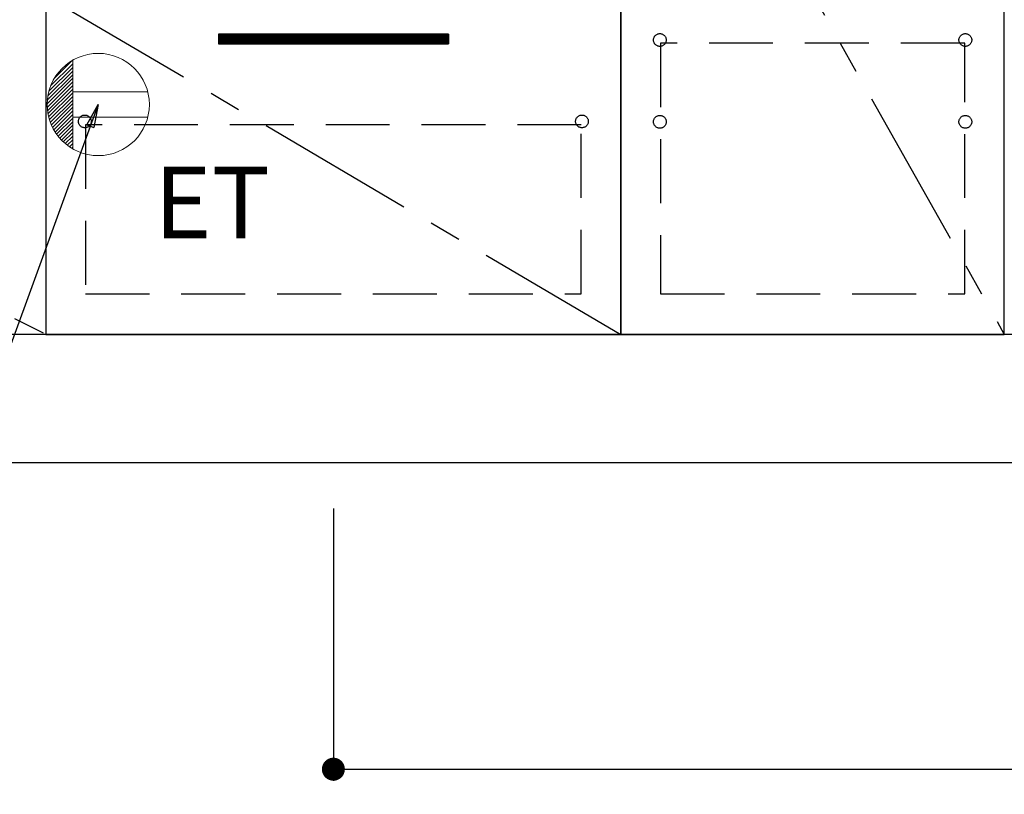
# Model space of a CAD drawing. Extents: x 83844 to 110317, y -11045 to -2175.
# Drawn here: x 100257 to 101028, y -9112 to -8506 of the extents above; entities that cross this region are included whole.
import ezdxf

# ---------------------------------------------------------------- set-up
doc = ezdxf.new("R2010")
doc.units = 0
doc.header["$LTSCALE"] = 50
doc.header["$MEASUREMENT"] = 0
doc.linetypes.add('CENTER', pattern=[2, 1.25, -0.25, 0.25, -0.25])
doc.linetypes.add('HIDDEN', pattern=[0.375, 0.25, -0.125])
doc.layers.get('0').update_dxf_attribs({"linetype": 'CONTINUOUS'})
doc.layers.get('DEFPOINTS').update_dxf_attribs({"color": 146, "linetype": 'CONTINUOUS'})
for name, color, linetype in [('111-壁仕上', 3, 'CONTINUOUS'), ('120-キャビネット（外）', 7, 'CONTINUOUS'), ('121-キャビネット（中）', 253, 'HIDDEN'), ('122-扉', 6, 'CONTINUOUS'), ('123-扉向き', 231, 'CENTER'), ('160-文字', 254, 'CONTINUOUS'), ('166-寸法B', 11, 'CONTINUOUS')]:
    doc.layers.add(name, color=color, linetype=linetype)
doc.styles.add('KH001', font='txt')
doc.styles.add('ＭＳ ゴシック', font='txt', dxfattribs={"height": 10})
doc.dimstyles.new('KH1xx030', dxfattribs={"dimscale": 30, "dimtxt": 2, "dimasz": 0.6, "dimexe": 0.3, "dimexo": 1.2, "dimgap": 0.5, "dimtad": 3, "dimdec": 1, "dimdsep": 46, "dimlunit": 6, "dimtxsty": 'KH001', "dimblk": 'DOT', "dimcen": 1, "dimdle": 1, "dimclrd": 256, "dimclre": 256, "dimclrt": 256, "dimadec": 0, "dimazin": 0, "dimtfac": 1, "dimtdec": 1, "dimtix": 1, "dimtmove": 2, "dimatfit": 3, "dimldrblk": 'CLOSEDBLANK', "dimfxl": 1, "dimtolj": 1, "dimtzin": 0, "dimlwd": -1, "dimlwe": -1, "dimarcsym": 0})

# ---------------------------------------------------------------- blocks, each defined once
blk = doc.blocks.new('_Dot')
at = {"color": 0, "linetype": 'ByBlock', "lineweight": -2}
blk.add_line((-0.5, 0), (-1, 0), dxfattribs=at)
at = {"color": 0, "linetype": 'ByBlock', "const_width": 0.5}
blk.add_lwpolyline([(-0.25, 0, 1), (0.25, 0, 1)], format="xyb", close=True, dxfattribs=at)
blk = doc.blocks.new('*D113')
at = {"layer": '166-寸法B', "transparency": 16777216}
for p, q in [((99208.63, -8888.51), (99208.63, -9371.67)), ((101946.63, -8888.51), (101946.63, -9371.67)), ((99226.63, -9362.67), (101928.63, -9362.67))]:
    blk.add_line(p, q, dxfattribs=at)
at = {"layer": 'DEFPOINTS', "color": 0, "transparency": 16777216}
for p in [(99208.63, -8852.51), (101946.63, -8852.51), (101946.63, -9362.67)]:
    blk.add_point(p, dxfattribs=at)
at = {"layer": '166-寸法B', "transparency": 16777216, "xscale": 18, "yscale": 18, "zscale": 18, "rotation": 180}
blk.add_blockref('_Dot', (99208.63, -9362.67), dxfattribs=at)
at = {"layer": '166-寸法B', "transparency": 16777216, "xscale": 18, "yscale": 18, "zscale": 18}
blk.add_blockref('_Dot', (101946.63, -9362.67), dxfattribs=at)
at = {"layer": '166-寸法B', "transparency": 16777216, "insert": (100577.63, -9313.86), "char_height": 60, "attachment_point": 5, "style": 'KH001'}
blk.add_mtext('\\A1;2,738', dxfattribs=at)
blk = doc.blocks.new('_ClosedBlank')
at = {"color": 0, "linetype": 'ByBlock', "lineweight": -2}
for p, q in [((-1, 0.167), (0, 0)), ((-1, 0.167), (-1, -0.167)), ((0, 0), (-1, -0.167))]:
    blk.add_line(p, q, dxfattribs=at)
blk = doc.blocks.new('*D139')
at = {"layer": '166-寸法B', "transparency": 16777216}
for p, q in [((99205.63, -8888.51), (99205.63, -9506.67)), ((101946.63, -8888.51), (101946.63, -9506.67)), ((99223.63, -9497.67), (101928.63, -9497.67))]:
    blk.add_line(p, q, dxfattribs=at)
at = {"layer": 'DEFPOINTS', "color": 0, "transparency": 16777216}
for p in [(99205.63, -8852.51), (101946.63, -8852.51), (101946.63, -9497.67)]:
    blk.add_point(p, dxfattribs=at)
at = {"layer": '166-寸法B', "transparency": 16777216, "xscale": 18, "yscale": 18, "zscale": 18, "rotation": 180}
blk.add_blockref('_Dot', (99205.63, -9497.67), dxfattribs=at)
at = {"layer": '166-寸法B', "transparency": 16777216, "xscale": 18, "yscale": 18, "zscale": 18}
blk.add_blockref('_Dot', (101946.63, -9497.67), dxfattribs=at)
at = {"layer": '166-寸法B', "transparency": 16777216, "insert": (100576.13, -9448.86), "char_height": 60, "attachment_point": 5, "style": 'KH001'}
blk.add_mtext('\\A1;2,741', dxfattribs=at)
blk = doc.blocks.new('ｺﾝｾﾝﾄ')
at = {"layer": '160-文字', "color": 4, "linetype": 'Continuous', "lineweight": 20}
for p, q in [((-37.25, 14.58), (-20, 31.82)), ((-34.62, 20.03), (-20.03, 34.62)), ((-20, 34.64), (-20, -34.64)), ((-39.85, 3.49), (-20, 23.34)), ((-39.43, 6.74), (-20, 26.17)), ((-38.63, 10.36), (-20, 29)), ((-40, 0.51), (-20, 20.51)), ((-39.94, -2.25), (-20, 17.68)), ((-39.7, -4.85), (-20, 14.85)), ((-39.33, -7.3), (-20, 12.03)), ((-38.82, -9.63), (-20, 9.2)), ((38.73, 10), (-20, 10)), ((-38.21, -11.84), (-20, 6.37)), ((-37.49, -13.95), (-20, 3.54)), ((-36.68, -15.96), (-20, 0.71)), ((-35.78, -17.89), (-20, -2.12)), ((-34.79, -19.74), (-20, -4.94)), ((-33.73, -21.5), (-20, -7.77)), ((-32.59, -23.19), (-20, -10.6)), ((-31.38, -24.81), (-20, -13.43)), ((38.73, -10), (-20, -10)), ((-30.09, -26.35), (-20, -16.26)), ((-28.74, -27.82), (-20, -19.09)), ((-27.31, -29.23), (-20, -21.92)), ((-25.81, -30.56), (-20, -24.74)), ((-24.24, -31.82), (-20, -27.57)), ((-22.6, -33), (-20, -30.4)), ((-20.89, -34.11), (-20, -33.23))]:
    blk.add_line(p, q, dxfattribs=at)
blk.add_circle((0, 0), 40, dxfattribs=at)
blk = doc.blocks.new('*D204')
at = {"layer": '166-寸法B', "transparency": 16777216}
for p, q in [((100502.63, -8888.51), (100502.63, -9101.51)), ((101946.63, -8888.51), (101946.63, -9101.51)), ((100520.63, -9092.51), (101928.63, -9092.51))]:
    blk.add_line(p, q, dxfattribs=at)
at = {"layer": 'DEFPOINTS', "color": 0, "transparency": 16777216}
for p in [(100502.63, -8852.51), (101946.63, -8852.51), (101946.63, -9092.51)]:
    blk.add_point(p, dxfattribs=at)
at = {"layer": '166-寸法B', "transparency": 16777216, "xscale": 18, "yscale": 18, "zscale": 18, "rotation": 180}
blk.add_blockref('_Dot', (100502.63, -9092.51), dxfattribs=at)
at = {"layer": '166-寸法B', "transparency": 16777216, "xscale": 18, "yscale": 18, "zscale": 18}
blk.add_blockref('_Dot', (101946.63, -9092.51), dxfattribs=at)
at = {"layer": '166-寸法B', "transparency": 16777216, "insert": (101224.63, -9043.7), "char_height": 60, "attachment_point": 5, "style": 'KH001'}
blk.add_mtext('\\A1;1,444', dxfattribs=at)

msp = doc.modelspace()

# ---------------------------------------------------------------- hatches: boundary and pattern name
at = {"layer": '122-扉'}
h = msp.add_hatch(dxfattribs=at)
h.set_pattern_fill('ANSI31', color=256, style=0)
h.set_pattern_definition([(135, (281843.21152, -13561.96228), (0.08838834765, 0.08838834765), [])])
h.paths.add_polyline_path([(100592.63, -8517.51), (100412.63, -8517.51), (100412.63, -8525.01), (100592.63, -8525.01)])
edge = h.paths.add_edge_path()
edge.add_line((100592.63, -8525.01), (100262.22, -8525.01))

# ---------------------------------------------------------------- linework, layer by layer
at = {"layer": '111-壁仕上', "ltscale": 2}
msp.add_line((98644.97, -8852.51), (101946.63, -8852.51), dxfattribs=at)
at = {"layer": '120-キャビネット（外）', "color": 6}
for points in [[(99227.63, -8032.51), (100277.63, -8032.51), (100277.63, -8752.51), (99227.63, -8752.51)], [(100727.63, -8752.51), (101027.63, -8752.51), (101027.63, -8032.51), (100727.63, -8032.51)], [(101027.63, -8219.51), (100727.63, -8219.51), (100727.63, -8752.51), (101027.63, -8752.51)], [(100727.63, -8487.51), (100277.63, -8487.51), (100277.63, -8752.51), (100727.63, -8752.51)], [(101946.63, -8752.51), (99227.63, -8752.51), (99227.63, -8852.51), (101946.63, -8852.51)]]:
    msp.add_lwpolyline(points, close=True, dxfattribs=at)
at = {"layer": '121-キャビネット（中）', "color": 13, "ltscale": 4}
for points in [[(100996.63, -8524.61), (100758.63, -8524.61), (100758.63, -8720.61), (100996.63, -8720.61)], [(100696.63, -8588.51), (100308.63, -8588.51), (100308.63, -8720.51), (100696.63, -8720.51)]]:
    msp.add_lwpolyline(points, close=True, dxfattribs=at)
for centre in [(100758.13, -8522.01), (100758.13, -8522.01), (100997.13, -8522.01), (100997.13, -8522.01), (100308.13, -8585.71), (100308.13, -8585.71), (100697.13, -8585.71), (100758.13, -8586.01), (100758.13, -8586.01), (100997.13, -8586.01), (100997.13, -8586.01)]:
    msp.add_circle(centre, 5, dxfattribs=at)
at = {"layer": '122-扉'}
for p, q in [((100592.63, -8517.51), (100412.63, -8517.51)), ((100412.63, -8517.51), (100412.63, -8525.01)), ((100592.63, -8517.51), (100592.63, -8525.01)), ((100412.63, -8525.01), (100592.63, -8525.01))]:
    msp.add_line(p, q, dxfattribs=at)
at = {"layer": '123-扉向き', "ltscale": 2}
for p, q in [((99227.63, -8219.51), (100277.63, -8752.21)), ((100727.63, -8219.51), (101027.63, -8752.51)), ((100277.63, -8487.51), (100727.63, -8752.51))]:
    msp.add_line(p, q, dxfattribs=at)

# ---------------------------------------------------------------- block references
at = {"layer": '160-文字'}
msp.add_blockref('ｺﾝｾﾝﾄ', (100318.63, -8572.51), dxfattribs=at)

# ---------------------------------------------------------------- texts
at = {"layer": '160-文字', "color": 4, "lineweight": 0, "insert": (100362.32, -8621.07), "char_height": 56, "attachment_point": 1, "line_spacing_factor": 0.782827, "style": 'ＭＳ ゴシック'}
msp.add_mtext('ET', dxfattribs=at)

# ---------------------------------------------------------------- dimensions: what is measured, and where the dimension line sits
at = {"layer": '166-寸法B'}
dim = msp.add_linear_dim(base=(101946.63, -9497.67), p1=(99205.63, -8852.51), p2=(101946.63, -8852.51), angle=180, dimstyle='KH1xx030', dxfattribs=at)
dim.commit()
dim.dimension.update_dxf_attribs({"geometry": '*D139', "text_midpoint": (100576.13, -9448.86)})
for base, p1, picture, middle in [((101946.63, -9362.67), (99208.63, -8852.51), '*D113', (100577.63, -9313.86)), ((101946.63, -9092.51), (100502.63, -8852.51), '*D204', (101224.63, -9043.7))]:
    dim = msp.add_linear_dim(base=base, p1=p1, p2=(101946.63, -8852.51), dimstyle='KH1xx030', dxfattribs=at)
    dim.commit()
    dim.dimension.update_dxf_attribs({"geometry": picture, "text_midpoint": middle})

# ---------------------------------------------------------------- leaders
at = {"layer": '160-文字', "annotation_type": 0, "has_hookline": 1, "hookline_direction": 1, "text_width": 1319.09}
msp.add_leader([(100318.63, -8572.51), (99834, -9901.41), (99816, -9901.41)], dimstyle='KH1xx030', override={"dimgap": 0.5, "dimtad": 1}, dxfattribs=at)

doc.saveas('drawing.dxf')
